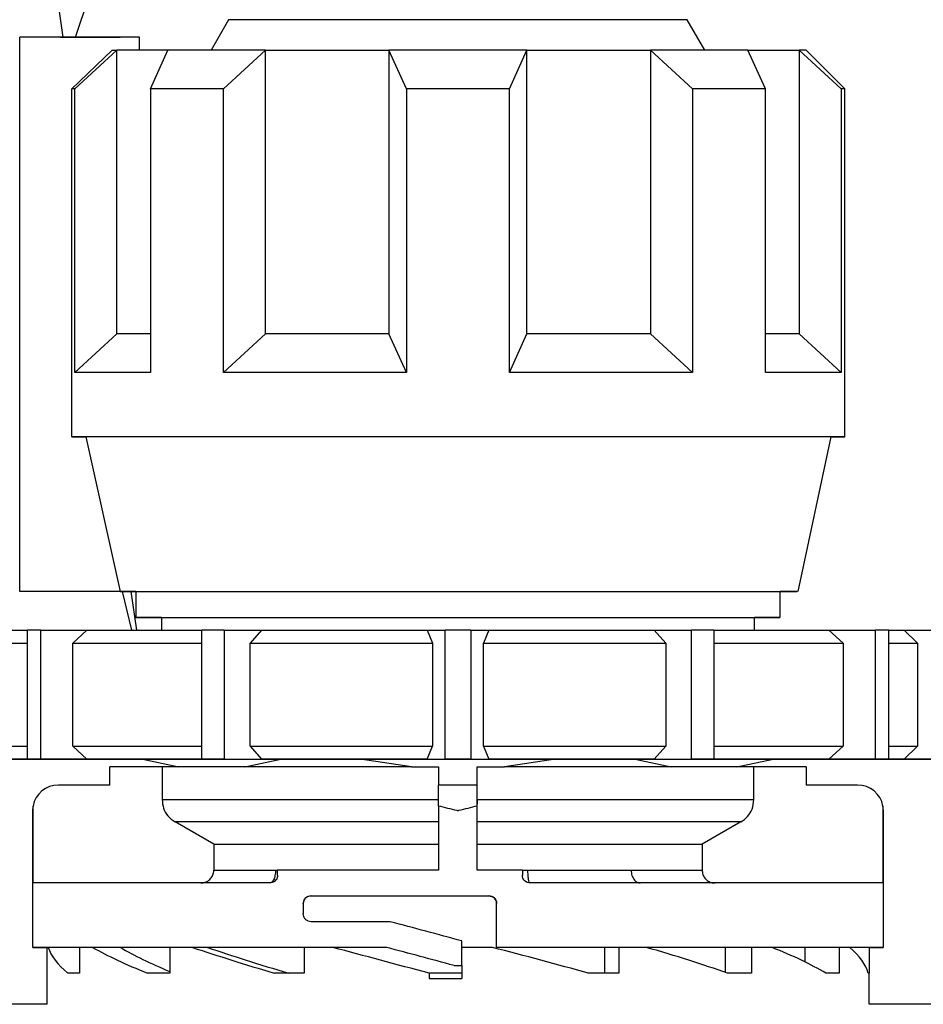
# Model space of a CAD drawing. Units: millimetres. Extents: x 10 to 416, y 10 to 287.
# Drawn here: x 226 to 244, y 112 to 131 of the extents above; entities that cross this region are included whole.
import ezdxf

# ---------------------------------------------------------------- set-up
doc = ezdxf.new("R2010")
doc.units = ezdxf.units.MM
doc.styles.add('SLDTEXTSTYLE0', font='TXT', dxfattribs={"width": 0.75})
doc.dimstyles.new('SLDDIMSTYLE1', dxfattribs={"dimtxt": 3.5, "dimasz": 3.302, "dimexe": 0, "dimexo": 0.0625, "dimgap": 0.875, "dimtad": 1, "dimlfac": 2, "dimrnd": 1e-09, "dimzin": 12, "dimdsep": 46, "dimtxsty": 'SLDTEXTSTYLE0', "dimsah": 1, "dimcen": 0.09, "dimadec": 0, "dimazin": 3, "dimtfac": 1, "dimtofl": 0, "dimtmove": 0, "dimatfit": 3, "dimfxl": 1, "dimfrac": 2, "dimtolj": 1, "dimtzin": 12, "dimarcsym": 0})

# ---------------------------------------------------------------- blocks, each defined once
blk = doc.blocks.new('_D_1')
at = {"color": 150, "linetype": 'Continuous', "lineweight": 0}
for p, q in [((239.158, 148.405), (301.946, 148.405)), ((300.946, 148.405), (300.946, 74.653)), ((241.528, 74.653), (301.946, 74.653))]:
    blk.add_line(p, q, dxfattribs=at)
at = {"color": 150, "linetype": 'Continuous', "lineweight": 18}
for points in [[(300.946, 148.405), (300.438, 145.103), (301.454, 145.103)], [(300.946, 74.653), (301.454, 77.955), (300.438, 77.955)]]:
    blk.add_solid(points, dxfattribs=at)
at = {"color": 150, "linetype": 'Continuous', "lineweight": 18, "insert": (296.434, 107.65), "char_height": 3.5, "attachment_point": 1, "rotation": 90, "style": 'SLDTEXTSTYLE0'}
blk.add_mtext('147', dxfattribs=at)
blk = doc.blocks.new('_D_2')
at = {"color": 150, "linetype": 'Continuous', "lineweight": 0}
for p, q in [((239.158, 148.405), (293.645, 148.405)), ((292.645, 148.405), (292.645, 103.553)), ((281.578, 103.553), (293.645, 103.553))]:
    blk.add_line(p, q, dxfattribs=at)
at = {"color": 150, "linetype": 'Continuous', "lineweight": 18}
for points in [[(292.645, 148.405), (292.137, 145.103), (293.153, 145.103)], [(292.645, 103.553), (293.153, 106.855), (292.137, 106.855)]]:
    blk.add_solid(points, dxfattribs=at)
at = {"color": 150, "linetype": 'Continuous', "lineweight": 18, "insert": (288.133, 123.393), "char_height": 3.5, "attachment_point": 1, "rotation": 90, "style": 'SLDTEXTSTYLE0'}
blk.add_mtext('89', dxfattribs=at)

msp = doc.modelspace()

# ---------------------------------------------------------------- linework, layer by layer
at = {"color": 7, "linetype": 'Continuous', "lineweight": 25}
for p, q in [((227.0021, 130.3053), (225.2908, 142.482)), ((227.2401, 130.3053), (227.9158, 132.3249)), ((230.2093, 130.6399), (229.8718, 130.0553)), ((239.4437, 130.0553), (239.1062, 130.6399)), ((226.1578, 119.5553), (226.1578, 130.3053)), ((228.4824, 130.3053), (226.1578, 130.3053)), ((226.9417, 130.3053), (228.1078, 130.3053)), ((228.4824, 130.0553), (228.4824, 130.3053)), ((227.1695, 129.3053), (227.9487, 130.0553)), ((227.2247, 129.3053), (228.0418, 130.0553)), ((228.0418, 124.5553), (228.0418, 130.0553)), ((228.6947, 129.3053), (229.0332, 130.0553)), ((230.1089, 129.3053), (230.926, 130.0553)), ((230.926, 124.5553), (230.926, 130.0553)), ((233.6578, 129.3053), (233.3193, 130.0553)), ((233.3193, 130.0553), (233.3193, 124.5553)), ((235.6578, 129.3053), (235.9962, 130.0553)), ((235.9962, 124.5553), (235.9962, 130.0553)), ((238.3896, 130.0553), (238.3896, 124.5553)), ((239.2066, 129.3053), (238.3896, 130.0553)), ((240.6208, 129.3053), (240.2824, 130.0553)), ((241.2738, 130.0553), (241.2738, 124.5553)), ((242.0908, 129.3053), (241.2738, 130.0553)), ((242.1578, 129.3053), (241.4078, 130.0553)), ((227.1695, 122.5553), (227.1695, 129.3053)), ((227.2247, 123.8053), (227.2247, 129.3053)), ((228.6947, 129.3053), (228.6947, 123.8053)), ((230.1089, 123.8053), (230.1089, 129.3053)), ((233.6578, 129.3053), (233.6578, 123.8053)), ((235.6578, 123.8053), (235.6578, 129.3053)), ((239.2066, 129.3053), (239.2066, 123.8053)), ((240.6208, 123.8053), (240.6208, 129.3053)), ((242.0908, 129.3053), (242.0908, 123.8053)), ((242.1578, 122.5553), (242.1578, 129.3053)), ((227.2247, 123.8053), (228.0418, 124.5553)), ((230.1089, 123.8053), (230.926, 124.5553)), ((233.6578, 123.8053), (233.3193, 124.5553)), ((235.6578, 123.8053), (235.9962, 124.5553)), ((239.2066, 123.8053), (238.3896, 124.5553)), ((242.0908, 123.8053), (241.2738, 124.5553)), ((227.1695, 122.5553), (227.4396, 122.5553)), ((227.4396, 122.5553), (228.1074, 119.5553)), ((241.2578, 119.5553), (241.8955, 122.5553)), ((228.1074, 119.5553), (226.1578, 119.5553)), ((228.1074, 119.5553), (226.1578, 119.5553)), ((228.3299, 118.8053), (228.1508, 119.5553)), ((228.313, 119.5553), (228.4229, 118.8053)), ((228.4078, 119.5553), (228.4078, 119.0553)), ((240.9078, 119.0553), (240.9078, 119.5553)), ((228.9078, 119.0553), (228.9078, 118.8053)), ((240.4078, 118.8053), (240.4078, 119.0553)), ((226.3084, 116.3053), (226.3084, 118.8053)), ((226.5584, 118.8053), (226.5584, 116.3053)), ((226.5584, 118.8053), (227.4624, 118.8053)), ((227.4624, 118.8053), (227.1865, 118.5553)), ((229.6929, 116.3053), (229.6929, 118.8053)), ((230.1259, 118.8053), (230.1259, 116.3053)), ((230.1259, 118.8053), (230.8493, 118.8053)), ((230.8493, 118.8053), (230.6285, 118.5553)), ((234.0588, 118.8053), (234.1653, 118.5553)), ((234.0588, 118.8053), (234.4078, 118.8053)), ((234.4078, 116.3053), (234.4078, 118.8053)), ((234.9078, 118.8053), (234.9078, 116.3053)), ((234.9078, 118.8053), (235.2567, 118.8053)), ((235.2567, 118.8053), (235.1502, 118.5553)), ((238.4662, 118.8053), (238.687, 118.5553)), ((238.4662, 118.8053), (239.1896, 118.8053)), ((239.1896, 116.3053), (239.1896, 118.8053)), ((239.6226, 118.8053), (239.6226, 116.3053)), ((241.8532, 118.8053), (242.1291, 118.5553)), ((241.8532, 118.8053), (242.7572, 118.8053)), ((242.7572, 116.3053), (242.7572, 118.8053)), ((243.0072, 118.8053), (243.0072, 116.3053)), ((243.3121, 118.8053), (243.5692, 118.5553)), ((243.3121, 118.8053), (244.1545, 118.8053)), ((227.1865, 116.5553), (227.1865, 118.5553)), ((230.6285, 116.5553), (230.6285, 118.5553)), ((234.1653, 118.5553), (234.1653, 116.5553)), ((235.1502, 116.5553), (235.1502, 118.5553)), ((238.687, 118.5553), (238.687, 116.5553)), ((242.1291, 118.5553), (242.1291, 116.5553)), ((243.5692, 118.5553), (243.5692, 116.5553)), ((227.1865, 116.5553), (227.4624, 116.3053)), ((230.6285, 116.5553), (230.8493, 116.3053)), ((234.0588, 116.3053), (234.1653, 116.5553)), ((235.1502, 116.5553), (235.2567, 116.3053)), ((238.4662, 116.3053), (238.687, 116.5553)), ((241.8532, 116.3053), (242.1291, 116.5553)), ((243.3121, 116.3053), (243.5692, 116.5553)), ((226.8635, 116.3053), (226.3084, 116.3053)), ((226.8635, 116.3053), (226.3084, 116.3053)), ((226.3084, 116.3053), (226.3084, 116.3053)), ((226.5584, 116.3053), (227.4624, 116.3053)), ((227.4624, 116.3053), (226.5584, 116.3053)), ((228.5457, 116.3053), (229.247, 116.1553)), ((229.8119, 116.3053), (229.6929, 116.3053)), ((230.1259, 116.3053), (230.8493, 116.3053)), ((230.5226, 116.1553), (231.2239, 116.3053)), ((233.7558, 116.1553), (232.764, 116.3053)), ((234.0588, 116.3053), (234.4078, 116.3053)), ((234.9078, 116.3053), (235.2567, 116.3053)), ((236.5516, 116.3053), (235.5598, 116.1553)), ((238.0917, 116.3053), (238.7929, 116.1553)), ((238.4662, 116.3053), (239.1896, 116.3053)), ((239.6226, 116.3053), (239.5036, 116.3053)), ((240.0686, 116.1553), (240.7699, 116.3053)), ((241.8532, 116.3053), (242.7572, 116.3053)), ((242.7572, 116.3053), (241.8532, 116.3053)), ((243.0072, 116.3053), (242.4521, 116.3053)), ((242.4521, 116.3053), (243.0072, 116.3053)), ((243.0072, 116.3053), (243.0072, 116.3053)), ((243.3121, 116.3053), (244.1545, 116.3053)), ((244.1545, 116.3053), (243.3121, 116.3053)), ((228.92, 116.1553), (227.9078, 116.1553)), ((227.9078, 115.8052), (227.9078, 116.1553)), ((228.92, 116.1553), (228.92, 115.5212)), ((230.5226, 116.1553), (229.247, 116.1553)), ((233.7558, 116.1553), (234.2828, 116.1553)), ((234.2828, 116.1553), (234.2828, 115.8052)), ((234.2828, 116.1553), (234.2828, 116.1553)), ((235.0328, 116.1553), (235.5598, 116.1553)), ((235.0328, 115.8052), (235.0328, 116.1553)), ((235.0328, 116.1553), (235.0328, 116.1553)), ((240.0686, 116.1553), (238.7929, 116.1553)), ((241.4078, 116.1553), (240.3955, 116.1553)), ((240.3955, 115.5212), (240.3955, 116.1553)), ((241.4078, 116.1553), (241.4078, 115.8052)), ((227.9078, 115.8052), (226.9078, 115.8052)), ((234.2828, 115.3971), (234.2828, 115.8052)), ((235.0328, 115.8052), (234.2828, 115.8052)), ((235.0328, 115.3971), (235.0328, 115.8052)), ((242.4078, 115.8052), (241.4078, 115.8052)), ((235.0328, 115.5212), (235.0328, 115.4317)), ((226.4163, 113.9052), (226.4163, 115.3971)), ((234.2828, 115.3971), (234.2828, 114.1552)), ((235.0328, 114.1552), (235.0328, 115.3971)), ((242.8993, 115.3971), (242.8993, 113.9052)), ((226.4078, 115.3051), (226.4078, 112.6551)), ((242.9078, 112.6551), (242.9078, 115.3051)), ((229.9226, 114.6552), (229.1706, 115.0882)), ((240.145, 115.0882), (239.393, 114.6552)), ((229.9226, 114.6552), (229.9226, 114.1552)), ((239.393, 114.6552), (239.393, 114.1552)), ((231.1578, 114.0552), (231.1578, 114.1552)), ((235.9078, 114.1552), (235.9078, 114.0552)), ((231.8078, 113.6552), (235.2578, 113.6552)), ((231.8078, 113.6552), (231.8078, 113.6552)), ((235.2578, 113.6552), (235.2578, 113.6552)), ((231.6578, 113.5052), (231.6578, 113.3052)), ((235.4078, 112.6552), (235.4078, 113.5052)), ((226.6831, 112.6551), (226.6831, 112.1551)), ((227.3189, 112.6551), (226.7107, 112.6551)), ((227.3189, 112.6552), (227.3189, 112.1552)), ((229.0719, 112.6552), (229.0719, 112.1552)), ((231.6753, 112.6552), (231.6753, 112.1552)), ((233.2766, 112.6552), (232.2025, 112.6552)), ((233.2766, 112.6552), (233.2766, 112.6552)), ((234.7328, 112.3052), (234.7328, 112.7826)), ((235.4078, 112.6552), (235.4078, 112.6552)), ((237.5014, 112.6552), (237.5014, 112.1552)), ((237.7788, 112.6552), (237.7788, 112.1552)), ((239.8371, 112.6552), (239.8371, 112.1731)), ((240.3497, 112.6552), (240.3497, 112.1552)), ((241.3842, 112.6552), (241.3842, 112.3762)), ((242.0541, 112.6552), (242.0541, 112.1552)), ((242.6324, 112.6551), (242.2552, 112.6551)), ((242.6324, 112.6551), (242.6324, 112.1551)), ((234.5828, 112.3052), (234.7328, 112.3052)), ((234.5828, 112.3052), (234.7328, 112.3052)), ((234.5828, 112.3052), (234.5828, 112.3052)), ((234.7328, 112.3052), (234.7328, 112.3052)), ((234.7328, 112.3052), (234.7328, 112.0552)), ((226.6828, 112.1551), (226.6828, 111.553)), ((234.7328, 112.1552), (234.0988, 112.1552)), ((234.0988, 112.1552), (234.0988, 112.0552)), ((242.6328, 111.553), (242.6328, 112.1551)), ((234.0988, 112.0552), (234.6578, 112.0552)), ((234.6578, 112.0552), (234.7328, 112.0552)), ((226.6828, 111.553), (225.9226, 111.553)), ((226.6869, 111.5497), (226.6828, 111.553)), ((242.6677, 111.553), (242.6328, 111.553)), ((254.746, 111.553), (242.6715, 111.553))]:
    msp.add_line(p, q, dxfattribs=at)
at = {"color": 8, "linetype": 'Continuous', "lineweight": 25, "flags": 128}
msp.add_lwpolyline([(239.1062, 130.6399), (239.1005, 130.6399), (238.9642, 130.6399), (238.6516, 130.6399), (238.1755, 130.6399), (237.5554, 130.6399), (236.8166, 130.6399), (235.9895, 130.6399), (235.1078, 130.6399), (234.2077, 130.6399), (233.3261, 130.6399), (232.4989, 130.6399), (231.7602, 130.6399), (231.1401, 130.6399), (230.6639, 130.6399), (230.3513, 130.6399), (230.215, 130.6399), (230.2093, 130.6399)], dxfattribs=at)
at = {"color": 7, "linetype": 'Continuous', "lineweight": 25, "flags": 128}
for points in [[(227.9487, 130.0553), (227.9574, 130.0553), (227.9669, 130.0553), (227.9773, 130.0553), (227.9886, 130.0553), (228.0006, 130.0553), (228.0135, 130.0553), (228.0273, 130.0553), (228.0418, 130.0553)], [(229.0332, 130.0553), (228.8596, 130.0553), (228.6996, 130.0553), (228.5535, 130.0553), (228.4216, 130.0553), (228.3042, 130.0553), (228.2016, 130.0553), (228.1141, 130.0553), (228.0418, 130.0553)], [(230.926, 130.0553), (230.6501, 130.0553), (230.3841, 130.0553), (230.1288, 130.0553), (229.8848, 130.0553), (229.6527, 130.0553), (229.433, 130.0553), (229.2263, 130.0553), (229.0332, 130.0553)], [(230.926, 130.0553), (231.2018, 130.0553), (231.4856, 130.0553), (231.7768, 130.0553), (232.0747, 130.0553), (232.3786, 130.0553), (232.6878, 130.0553), (233.0017, 130.0553), (233.3193, 130.0553)], [(235.9962, 130.0553), (235.6645, 130.0553), (235.3303, 130.0553), (234.9945, 130.0553), (234.6578, 130.0553), (234.3211, 130.0553), (233.9852, 130.0553), (233.651, 130.0553), (233.3193, 130.0553)], [(235.9962, 130.0553), (236.3139, 130.0553), (236.6277, 130.0553), (236.937, 130.0553), (237.2409, 130.0553), (237.5388, 130.0553), (237.83, 130.0553), (238.1138, 130.0553), (238.3896, 130.0553)], [(240.2824, 130.0553), (240.0892, 130.0553), (239.8826, 130.0553), (239.6629, 130.0553), (239.4308, 130.0553), (239.1867, 130.0553), (238.9314, 130.0553), (238.6655, 130.0553), (238.3896, 130.0553)], [(240.2824, 130.0553), (240.4559, 130.0553), (240.6159, 130.0553), (240.7621, 130.0553), (240.894, 130.0553), (241.0113, 130.0553), (241.1139, 130.0553), (241.2015, 130.0553), (241.2738, 130.0553)], [(241.4078, 130.0553), (241.3994, 130.0553), (241.3742, 130.0553), (241.3323, 130.0553), (241.2738, 130.0553)], [(227.2247, 129.3053), (227.2154, 129.3053), (227.2067, 129.3053), (227.1987, 129.3053), (227.1915, 129.3053), (227.1849, 129.3053), (227.1791, 129.3053), (227.1739, 129.3053), (227.1695, 129.3053)], [(230.1089, 129.3053), (229.9122, 129.3053), (229.7207, 129.3053), (229.5347, 129.3053), (229.3545, 129.3053), (229.1802, 129.3053), (229.012, 129.3053), (228.8501, 129.3053), (228.6947, 129.3053)], [(235.6578, 129.3053), (235.4088, 129.3053), (235.1589, 129.3053), (234.9085, 129.3053), (234.6578, 129.3053), (234.4071, 129.3053), (234.1567, 129.3053), (233.9068, 129.3053), (233.6578, 129.3053)], [(240.6208, 129.3053), (240.4655, 129.3053), (240.3036, 129.3053), (240.1354, 129.3053), (239.9611, 129.3053), (239.7808, 129.3053), (239.5949, 129.3053), (239.4034, 129.3053), (239.2066, 129.3053)], [(242.1578, 129.3053), (242.1536, 129.3053), (242.141, 129.3053), (242.1201, 129.3053), (242.0908, 129.3053)], [(228.6947, 124.5553), (228.5535, 124.5553), (228.4216, 124.5553), (228.3042, 124.5553), (228.2016, 124.5553), (228.1141, 124.5553), (228.0418, 124.5553)], [(233.3193, 124.5553), (233.0017, 124.5553), (232.6878, 124.5553), (232.3786, 124.5553), (232.0747, 124.5553), (231.7768, 124.5553), (231.4856, 124.5553), (231.2018, 124.5553), (230.926, 124.5553)], [(238.3896, 124.5553), (238.1138, 124.5553), (237.83, 124.5553), (237.5388, 124.5553), (237.2409, 124.5553), (236.937, 124.5553), (236.6277, 124.5553), (236.3139, 124.5553), (235.9962, 124.5553)], [(241.2738, 124.5553), (241.2015, 124.5553), (241.1139, 124.5553), (241.0113, 124.5553), (240.894, 124.5553), (240.7621, 124.5553), (240.6208, 124.5553)], [(228.6947, 123.8053), (228.4129, 123.8053), (228.1573, 123.8053), (227.9289, 123.8053), (227.7287, 123.8053), (227.5575, 123.8053), (227.4161, 123.8053), (227.305, 123.8053), (227.2247, 123.8053)], [(233.6578, 123.8053), (233.179, 123.8053), (232.7064, 123.8053), (232.242, 123.8053), (231.7877, 123.8053), (231.3454, 123.8053), (230.917, 123.8053), (230.5043, 123.8053), (230.1089, 123.8053)], [(239.2066, 123.8053), (238.8113, 123.8053), (238.3986, 123.8053), (237.9702, 123.8053), (237.5279, 123.8053), (237.0736, 123.8053), (236.6092, 123.8053), (236.1366, 123.8053), (235.6578, 123.8053)], [(242.0908, 123.8053), (242.0105, 123.8053), (241.8995, 123.8053), (241.758, 123.8053), (241.5869, 123.8053), (241.3867, 123.8053), (241.1583, 123.8053), (240.9026, 123.8053), (240.6208, 123.8053)], [(241.8954, 122.5553), (242.0687, 122.5553), (242.1578, 122.5553), (242.0687, 122.5553), (241.8035, 122.5553), (241.3686, 122.5553), (240.7743, 122.5553), (240.0347, 122.5553), (239.1673, 122.5553), (238.1928, 122.5553), (237.1343, 122.5553), (236.017, 122.5553), (234.8674, 122.5553), (233.7128, 122.5553), (232.5807, 122.5553), (231.4979, 122.5553), (230.4902, 122.5553), (229.5814, 122.5553), (228.7933, 122.5553), (228.1445, 122.5553), (227.6504, 122.5553), (227.3228, 122.5553), (227.1695, 122.5553), (227.1695, 122.5553)], [(241.8955, 122.5553), (241.8731, 122.5553), (241.6948, 122.5553), (241.3427, 122.5553), (240.8254, 122.5553), (240.1558, 122.5553), (239.3503, 122.5553), (238.4289, 122.5553), (237.4144, 122.5553), (236.3317, 122.5553), (235.2077, 122.5553), (234.0701, 122.5553), (232.947, 122.5553), (231.8661, 122.5553), (230.8543, 122.5553), (229.9364, 122.5553), (229.1352, 122.5553), (228.4703, 122.5553), (227.9584, 122.5553), (227.612, 122.5553), (227.4396, 122.5553)], [(228.1074, 119.5553), (228.3256, 119.5553), (228.7121, 119.5553), (229.2565, 119.5553), (229.9445, 119.5553), (230.7577, 119.5553), (231.6745, 119.5553), (232.6706, 119.5553), (233.7195, 119.5553), (234.7933, 119.5553), (235.8635, 119.5553), (236.9017, 119.5553), (237.8803, 119.5553), (238.7732, 119.5553), (239.5568, 119.5553), (240.2102, 119.5553), (240.7161, 119.5553), (241.061, 119.5553), (241.2358, 119.5553), (241.2358, 119.5553), (241.061, 119.5553), (240.9078, 119.5553)], [(228.4078, 119.5553), (228.3256, 119.5553), (228.1074, 119.5553)], [(228.6578, 119.5553), (228.7489, 119.5553), (229.0196, 119.5553), (229.4616, 119.5553), (230.0615, 119.5553), (230.8011, 119.5553), (231.6578, 119.5553), (232.6057, 119.5553), (233.6159, 119.5553), (234.6578, 119.5553), (235.6997, 119.5553), (236.7099, 119.5553), (237.6578, 119.5553), (238.5145, 119.5553), (239.254, 119.5553), (239.8539, 119.5553), (240.2959, 119.5553), (240.5666, 119.5553), (240.6578, 119.5553)], [(228.9078, 119.0553), (228.8585, 119.0553), (228.5481, 119.0553), (228.4134, 119.0553), (228.4584, 119.0553), (228.6817, 119.0553), (229.077, 119.0553), (229.6328, 119.0553), (230.3332, 119.0553), (231.1579, 119.0553), (232.0834, 119.0553), (233.0829, 119.0553), (234.1277, 119.0553), (235.1878, 119.0553), (236.2326, 119.0553), (237.2322, 119.0553), (238.1576, 119.0553), (238.9824, 119.0553), (239.6828, 119.0553), (240.2386, 119.0553), (240.6338, 119.0553), (240.8572, 119.0553), (240.9021, 119.0553), (240.7675, 119.0553), (240.4571, 119.0553), (240.4078, 119.0553)], [(228.9078, 119.0553), (228.9136, 119.0553), (229.0519, 119.0553), (229.3705, 119.0553), (229.859, 119.0553), (230.5017, 119.0553), (231.278, 119.0553), (232.1629, 119.0553), (233.1281, 119.0553), (234.1424, 119.0553), (235.1732, 119.0553), (236.1875, 119.0553), (237.1526, 119.0553), (238.0375, 119.0553), (238.8139, 119.0553), (239.4566, 119.0553), (239.9451, 119.0553), (240.2636, 119.0553), (240.402, 119.0553), (240.4078, 119.0553)], [(226.0035, 118.8053), (226.0424, 118.8053), (226.1012, 118.8053), (226.18, 118.8053), (226.2784, 118.8053), (226.3084, 118.8053)], [(226.5584, 118.8053), (226.5259, 118.8053), (226.4938, 118.8053), (226.462, 118.8053), (226.4305, 118.8053), (226.3995, 118.8053), (226.3687, 118.8053), (226.3384, 118.8053), (226.3084, 118.8053)], [(227.4624, 118.8053), (227.7041, 118.8053), (227.962, 118.8053), (228.2353, 118.8053), (228.5236, 118.8053), (228.8261, 118.8053), (229.1422, 118.8053), (229.4711, 118.8053), (229.6929, 118.8053)], [(230.1259, 118.8053), (230.0711, 118.8053), (230.0165, 118.8053), (229.962, 118.8053), (229.9078, 118.8053), (229.8538, 118.8053), (229.7999, 118.8053), (229.7463, 118.8053), (229.6929, 118.8053)], [(230.8493, 118.8053), (231.2291, 118.8053), (231.6168, 118.8053), (232.0116, 118.8053), (232.4125, 118.8053), (232.8187, 118.8053), (233.2291, 118.8053), (233.6428, 118.8053), (234.0588, 118.8053)], [(234.9078, 118.8053), (234.8453, 118.8053), (234.7828, 118.8053), (234.7203, 118.8053), (234.6578, 118.8053), (234.5953, 118.8053), (234.5328, 118.8053), (234.4703, 118.8053), (234.4078, 118.8053)], [(235.2567, 118.8053), (235.6728, 118.8053), (236.0865, 118.8053), (236.4969, 118.8053), (236.903, 118.8053), (237.304, 118.8053), (237.6987, 118.8053), (238.0865, 118.8053), (238.4662, 118.8053)], [(239.6226, 118.8053), (239.5692, 118.8053), (239.5156, 118.8053), (239.4618, 118.8053), (239.4078, 118.8053), (239.3535, 118.8053), (239.2991, 118.8053), (239.2445, 118.8053), (239.1896, 118.8053)], [(239.6226, 118.8053), (239.8445, 118.8053), (240.1734, 118.8053), (240.4894, 118.8053), (240.7919, 118.8053), (241.0802, 118.8053), (241.3536, 118.8053), (241.6114, 118.8053), (241.8532, 118.8053)], [(243.0072, 118.8053), (242.9772, 118.8053), (242.9468, 118.8053), (242.9161, 118.8053), (242.885, 118.8053), (242.8536, 118.8053), (242.8218, 118.8053), (242.7897, 118.8053), (242.7572, 118.8053)], [(243.0072, 118.8053), (243.0372, 118.8053), (243.1356, 118.8053), (243.2143, 118.8053), (243.2732, 118.8053), (243.3121, 118.8053)], [(225.7464, 118.5553), (225.7837, 118.5553), (225.8447, 118.5553), (225.9291, 118.5553), (226.0369, 118.5553), (226.1676, 118.5553), (226.3084, 118.5553)], [(227.1865, 118.5553), (227.4485, 118.5553), (227.7297, 118.5553), (228.0295, 118.5553), (228.3469, 118.5553), (228.6811, 118.5553), (229.0312, 118.5553), (229.3964, 118.5553), (229.6929, 118.5553)], [(230.6285, 118.5553), (231.0451, 118.5553), (231.4712, 118.5553), (231.9058, 118.5553), (232.3478, 118.5553), (232.796, 118.5553), (233.2491, 118.5553), (233.7059, 118.5553), (234.1653, 118.5553)], [(235.1502, 118.5553), (235.6096, 118.5553), (236.0665, 118.5553), (236.5196, 118.5553), (236.9677, 118.5553), (237.4097, 118.5553), (237.8444, 118.5553), (238.2705, 118.5553), (238.687, 118.5553)], [(239.6226, 118.5553), (239.9192, 118.5553), (240.2843, 118.5553), (240.6345, 118.5553), (240.9687, 118.5553), (241.2861, 118.5553), (241.5858, 118.5553), (241.8671, 118.5553), (242.1291, 118.5553)], [(243.0072, 118.5553), (243.1479, 118.5553), (243.2787, 118.5553), (243.3864, 118.5553), (243.4709, 118.5553), (243.5319, 118.5553), (243.5692, 118.5553)], [(225.7464, 116.5553), (225.7837, 116.5553), (225.8447, 116.5553), (225.9291, 116.5553), (226.0369, 116.5553), (226.1676, 116.5553), (226.3084, 116.5553)], [(227.1865, 116.5553), (227.4485, 116.5553), (227.7297, 116.5553), (228.0295, 116.5553), (228.3469, 116.5553), (228.6811, 116.5553), (229.0312, 116.5553), (229.3964, 116.5553), (229.6929, 116.5553)], [(230.6285, 116.5553), (231.0451, 116.5553), (231.4712, 116.5553), (231.9058, 116.5553), (232.3478, 116.5553), (232.796, 116.5553), (233.2491, 116.5553), (233.7059, 116.5553), (234.1653, 116.5553)], [(235.1502, 116.5553), (235.6096, 116.5553), (236.0665, 116.5553), (236.5196, 116.5553), (236.9677, 116.5553), (237.4097, 116.5553), (237.8444, 116.5553), (238.2705, 116.5553), (238.687, 116.5553)], [(239.6226, 116.5553), (239.9192, 116.5553), (240.2843, 116.5553), (240.6345, 116.5553), (240.9687, 116.5553), (241.2861, 116.5553), (241.5858, 116.5553), (241.8671, 116.5553), (242.1291, 116.5553)], [(243.0072, 116.5553), (243.1479, 116.5553), (243.2787, 116.5553), (243.3864, 116.5553), (243.4709, 116.5553), (243.5319, 116.5553), (243.5692, 116.5553)], [(226.8635, 116.3053), (226.6891, 116.3053), (226.5332, 116.3053), (226.3962, 116.3053), (226.2784, 116.3053), (226.18, 116.3053), (226.1012, 116.3053), (226.0424, 116.3053), (226.0035, 116.3053)], [(226.0035, 116.3053), (226.0424, 116.3053), (226.1012, 116.3053), (226.18, 116.3053), (226.2784, 116.3053), (226.3962, 116.3053), (226.5332, 116.3053), (226.6891, 116.3053), (226.8635, 116.3053)], [(226.5584, 116.3053), (226.5259, 116.3053), (226.4938, 116.3053), (226.462, 116.3053), (226.4305, 116.3053), (226.3995, 116.3053), (226.3687, 116.3053), (226.3384, 116.3053), (226.3084, 116.3053)], [(226.5584, 116.3053), (226.5259, 116.3053), (226.4938, 116.3053), (226.462, 116.3053), (226.4305, 116.3053), (226.3995, 116.3053), (226.3687, 116.3053), (226.3384, 116.3053), (226.3084, 116.3053)], [(227.8667, 116.3053), (227.7015, 116.3053), (227.3551, 116.3053), (227.1798, 116.3053), (227.1798, 116.3053), (227.3551, 116.3053), (227.7015, 116.3053), (228.211, 116.3053), (228.8716, 116.3053), (229.6678, 116.3053), (230.581, 116.3053), (231.5898, 116.3053), (232.6704, 116.3053), (233.7977, 116.3053), (234.9451, 116.3053), (236.0857, 116.3053), (237.1929, 116.3053), (238.2407, 116.3053), (239.2045, 116.3053), (240.0617, 116.3053), (240.7923, 116.3053), (241.379, 116.3053), (241.8083, 116.3053), (242.0699, 116.3053), (242.1578, 116.3053), (242.1578, 116.3053)], [(229.8119, 116.3053), (229.4711, 116.3053), (229.1422, 116.3053), (228.8261, 116.3053), (228.5236, 116.3053), (228.2353, 116.3053), (227.962, 116.3053), (227.7041, 116.3053), (227.4624, 116.3053)], [(227.4624, 116.3053), (227.7041, 116.3053), (227.8556, 116.3053)], [(230.1259, 116.3053), (230.0711, 116.3053), (230.0165, 116.3053), (229.962, 116.3053), (229.9078, 116.3053), (229.8538, 116.3053), (229.7999, 116.3053), (229.7463, 116.3053), (229.6929, 116.3053)], [(234.0588, 116.3053), (233.6428, 116.3053), (233.2291, 116.3053), (232.8187, 116.3053), (232.4125, 116.3053), (232.0116, 116.3053), (231.6168, 116.3053), (231.2291, 116.3053), (230.8493, 116.3053)], [(234.9078, 116.3053), (234.8453, 116.3053), (234.7828, 116.3053), (234.7203, 116.3053), (234.6578, 116.3053), (234.5953, 116.3053), (234.5328, 116.3053), (234.4703, 116.3053), (234.4078, 116.3053)], [(238.4662, 116.3053), (238.0865, 116.3053), (237.6987, 116.3053), (237.304, 116.3053), (236.903, 116.3053), (236.4969, 116.3053), (236.0865, 116.3053), (235.6728, 116.3053), (235.2567, 116.3053)], [(239.6226, 116.3053), (239.5692, 116.3053), (239.5156, 116.3053), (239.4618, 116.3053), (239.4078, 116.3053), (239.3535, 116.3053), (239.2991, 116.3053), (239.2445, 116.3053), (239.1896, 116.3053)], [(241.8532, 116.3053), (241.6114, 116.3053), (241.3536, 116.3053), (241.0802, 116.3053), (240.7919, 116.3053), (240.4894, 116.3053), (240.1734, 116.3053), (239.8445, 116.3053), (239.5036, 116.3053)], [(241.4123, 116.3053), (241.6114, 116.3053), (241.8532, 116.3053)], [(242.1578, 116.3053), (242.0699, 116.3053), (241.8083, 116.3053), (241.4833, 116.3053)], [(243.3121, 116.3053), (243.2732, 116.3053), (243.2143, 116.3053), (243.1356, 116.3053), (243.0372, 116.3053), (242.9193, 116.3053), (242.7823, 116.3053), (242.6265, 116.3053), (242.4521, 116.3053)], [(242.4521, 116.3053), (242.6265, 116.3053), (242.7823, 116.3053), (242.9193, 116.3053), (243.0372, 116.3053), (243.1356, 116.3053), (243.2143, 116.3053), (243.2732, 116.3053), (243.3121, 116.3053)], [(243.0072, 116.3053), (242.9772, 116.3053), (242.9468, 116.3053), (242.9161, 116.3053), (242.885, 116.3053), (242.8536, 116.3053), (242.8218, 116.3053), (242.7897, 116.3053), (242.7572, 116.3053)], [(242.7572, 116.3053), (242.7897, 116.3053), (242.8218, 116.3053), (242.8536, 116.3053), (242.885, 116.3053), (242.9161, 116.3053), (242.9468, 116.3053), (242.9772, 116.3053), (243.0072, 116.3053)], [(229.247, 116.1553), (228.99, 116.1553), (228.7568, 116.1553), (228.5486, 116.1553), (228.3662, 116.1553), (228.2103, 116.1553), (228.0815, 116.1553), (227.9806, 116.1553), (227.9078, 116.1553)], [(233.7558, 116.1553), (233.3195, 116.1553), (232.8888, 116.1553), (232.4656, 116.1553), (232.0517, 116.1553), (231.6488, 116.1553), (231.2585, 116.1553), (230.8826, 116.1553), (230.5226, 116.1553)], [(238.7929, 116.1553), (238.433, 116.1553), (238.0571, 116.1553), (237.6668, 116.1553), (237.2639, 116.1553), (236.8499, 116.1553), (236.4267, 116.1553), (235.9961, 116.1553), (235.5598, 116.1553)], [(241.4078, 116.1553), (241.335, 116.1553), (241.234, 116.1553), (241.1053, 116.1553), (240.9494, 116.1553), (240.7669, 116.1553), (240.5587, 116.1553), (240.3256, 116.1553), (240.0686, 116.1553)], [(228.92, 115.5212), (229.0799, 115.5212), (229.4201, 115.5212), (229.9296, 115.5212), (230.5919, 115.5212), (231.3857, 115.5212), (232.2852, 115.5212), (233.2614, 115.5212), (234.2828, 115.5212)], [(235.0328, 115.5212), (236.0541, 115.5212), (237.0304, 115.5212), (237.9299, 115.5212), (238.7236, 115.5212), (239.386, 115.5212), (239.8955, 115.5212), (240.2357, 115.5212), (240.3955, 115.5212)], [(234.2828, 115.0882), (233.3102, 115.0882), (232.3809, 115.0882), (231.5246, 115.0882), (230.7687, 115.0882), (230.1375, 115.0882), (229.6512, 115.0882), (229.3254, 115.0882), (229.1706, 115.0882)], [(240.145, 115.0882), (239.9901, 115.0882), (239.6644, 115.0882), (239.1781, 115.0882), (238.5469, 115.0882), (237.791, 115.0882), (236.9346, 115.0882), (236.0053, 115.0882), (235.0328, 115.0882)], [(229.9226, 114.6552), (230.0621, 114.6552), (230.3446, 114.6552), (230.7612, 114.6552), (231.299, 114.6552), (231.9413, 114.6552), (232.6681, 114.6552), (233.4568, 114.6552), (234.2828, 114.6552)], [(235.0328, 114.6552), (235.8588, 114.6552), (236.6475, 114.6552), (237.3743, 114.6552), (238.0165, 114.6552), (238.5544, 114.6552), (238.971, 114.6552), (239.2534, 114.6552), (239.393, 114.6552)], [(229.9226, 114.1552), (229.9688, 114.1552), (230.0461, 114.1552), (230.1539, 114.1552), (230.2915, 114.1552), (230.4581, 114.1552), (230.6525, 114.1552), (230.8735, 114.1552), (231.1195, 114.1552)], [(234.2828, 114.1552), (233.8789, 114.1552), (233.4769, 114.1552), (233.0777, 114.1552), (232.6823, 114.1552), (232.2917, 114.1552), (231.9068, 114.1552), (231.5285, 114.1552), (231.1578, 114.1552)], [(235.9078, 114.1552), (235.799, 114.1552), (235.69, 114.1552), (235.5808, 114.1552), (235.4714, 114.1552), (235.3619, 114.1552), (235.2523, 114.1552), (235.1426, 114.1552), (235.0328, 114.1552)], [(236.0149, 114.1552), (236.2942, 114.1552), (236.5671, 114.1552), (236.8328, 114.1552), (237.09, 114.1552), (237.338, 114.1552), (237.5757, 114.1552), (237.8021, 114.1552), (238.0165, 114.1552)], [(238.0165, 114.1552), (238.2996, 114.1552), (238.5544, 114.1552), (238.7787, 114.1552), (238.971, 114.1552), (239.1296, 114.1552), (239.2534, 114.1552), (239.3414, 114.1552), (239.393, 114.1552)], [(231.0078, 113.9052), (230.0563, 113.9052), (229.1866, 113.9052), (228.414, 113.9052), (227.7524, 113.9052), (227.2134, 113.9052), (226.8067, 113.9052), (226.5394, 113.9052), (226.4163, 113.9052)], [(242.8993, 113.9052), (242.7498, 113.9052), (242.4174, 113.9052), (241.9094, 113.9052), (241.2374, 113.9052), (240.4166, 113.9052), (239.4656, 113.9052), (238.4058, 113.9052), (237.2612, 113.9052), (236.0578, 113.9052)], [(231.8078, 113.6552), (232.2234, 113.6552), (232.6459, 113.6552), (233.0741, 113.6552), (233.5068, 113.6552), (233.9428, 113.6552), (234.3807, 113.6552), (234.8195, 113.6552), (235.2578, 113.6552)], [(233.3424, 113.1552), (233.1467, 113.1552), (232.9519, 113.1552), (232.7581, 113.1552), (232.5654, 113.1552), (232.3739, 113.1552), (232.1837, 113.1552), (231.995, 113.1552), (231.8078, 113.1552)], [(233.2766, 112.6552), (232.0633, 112.6552), (230.9096, 112.6552), (229.842, 112.6552), (228.885, 112.6552), (228.0606, 112.6552), (227.3878, 112.6552), (226.8819, 112.6552), (226.5546, 112.6552), (226.4135, 112.6551), (226.4617, 112.6551), (226.6831, 112.6551)], [(231.6753, 112.6552), (231.1834, 112.6552), (230.2537, 112.6552), (229.7661, 112.6552)], [(235.3248, 112.6552), (235.2509, 112.6552), (235.177, 112.6552), (235.103, 112.6552), (235.029, 112.6552), (234.955, 112.6552), (234.8809, 112.6552), (234.8069, 112.6552), (234.7328, 112.6552)], [(242.6324, 112.6551), (242.7609, 112.6551), (242.9021, 112.6551), (242.8538, 112.6552), (242.6173, 112.6552), (242.198, 112.6552), (241.6055, 112.6552), (240.8534, 112.6552), (239.959, 112.6552), (238.9428, 112.6552), (237.8282, 112.6552), (236.6408, 112.6552), (235.4078, 112.6552)], [(237.5014, 112.6552), (236.5078, 112.6552), (235.4078, 112.6552)], [(239.8371, 112.6552), (239.4291, 112.6552), (238.5438, 112.6552), (238.3152, 112.6552)], [(241.3842, 112.6552), (241.3013, 112.6552), (240.8253, 112.6552), (240.7488, 112.6552)], [(227.3189, 112.1552), (227.2882, 112.1552), (227.2583, 112.1552), (227.229, 112.1552), (227.2006, 112.1552), (227.1728, 112.1552), (227.1458, 112.1552), (227.1196, 112.1552), (227.0941, 112.1552)], [(229.0719, 112.1552), (229.0156, 112.1552), (228.9598, 112.1552), (228.9046, 112.1552), (228.85, 112.1552), (228.7959, 112.1552), (228.7424, 112.1552), (228.6895, 112.1552), (228.6372, 112.1552)], [(231.6753, 112.1552), (231.6019, 112.1552), (231.5288, 112.1552), (231.456, 112.1552), (231.3835, 112.1552), (231.3114, 112.1552), (231.2396, 112.1552), (231.1681, 112.1552), (231.097, 112.1552)], [(234.7328, 112.1552), (234.1825, 112.1552), (234.0988, 112.1552)], [(237.7788, 112.1552), (237.7057, 112.1552), (237.6323, 112.1552), (237.5585, 112.1552), (237.4845, 112.1552), (237.4102, 112.1552), (237.3357, 112.1552), (237.2608, 112.1552), (237.1857, 112.1552)], [(240.3497, 112.1552), (240.2939, 112.1552), (240.2375, 112.1552), (240.1806, 112.1552), (240.1231, 112.1552), (240.0651, 112.1552), (240.0065, 112.1552), (239.9474, 112.1552), (239.8878, 112.1552)], [(242.0541, 112.1552), (242.0241, 112.1552), (241.9933, 112.1552), (241.9618, 112.1552), (241.9296, 112.1552), (241.8967, 112.1552), (241.8631, 112.1552), (241.8287, 112.1552), (241.7937, 112.1552)], [(242.6324, 112.1551), (242.6328, 112.1551), (242.6323, 112.1551), (242.6311, 112.1551), (242.6291, 112.1551), (242.6263, 112.1551), (242.6227, 112.1551), (242.6183, 112.1551), (242.6132, 112.1551)]]:
    msp.add_lwpolyline(points, dxfattribs=at)
at = {"color": 7, "linetype": 'Continuous', "lineweight": 25}
for centre, radius, start, end in [((226.9078, 115.3052), 0.5, 90, 169.40323), ((242.4078, 115.3052), 0.5, 10.59677, 90), ((231.8078, 113.5052), 0.15, 90, 180), ((235.2578, 113.5052), 0.15, 360, 90)]:
    msp.add_arc(centre, radius, start, end, dxfattribs=at)
for centre, major_axis, ratio, start_param, end_param in [((234.6578, 112.8027), (8.25, -2.2106), 0.0000034, 1.5617062, 1.7309219), ((234.6578, 112.0054), (7.9722, -0.8702), 0.244809, 3.2520399, 3.4908591), ((234.6578, 112.0054), (7.9699, -1.5642), 0.1826723, 3.6538594, 3.8926786), ((234.6578, 112.0054), (7.2453, -1.422), 0.1826723, 3.6217706, 3.8686499), ((234.6578, 112.0054), (7.9727, -1.9934), 0.0965595, 4.0348603, 4.2736794), ((234.6578, 112.0054), (7.2479, -1.8122), 0.0965595, 4.0027715, 4.2666513), ((234.6578, 112.0054), (7.975, -2.1369), 0.0000034, 1.6409456, 1.8797649), ((234.6578, 112.2851), (8.25, -2.2106), 0.0000034, 1.5798883, 1.7390098), ((234.6578, 112.2851), (7.1, -1.9024), 0.0000034, 1.5813608, 1.7665833), ((234.6578, 112.0054), (7.9727, -1.9934), 0.0965664, 1.2723853, 1.5112045), ((234.6578, 112.0054), (7.9699, -1.5642), 0.1826794, 0.8913842, 1.1302033), ((234.6578, 112.0054), (7.9722, -0.8702), 0.2448163, 0.4895641, 0.7283832), ((234.6578, 112.0054), (7.975, 0), 0.2679529, 0.0701484, 0.3089675)]:
    msp.add_ellipse(centre, major_axis=major_axis, ratio=ratio, start_param=start_param, end_param=end_param, dxfattribs=at)
for points, knots in [([(228.92, 115.5212), (228.9257, 115.4652), (228.937, 115.3534), (229.0243, 115.1955), (229.1201, 115.1252), (229.1706, 115.0882)], [0, 0, 0, 0, 0.32155205, 0.64309407, 1, 1, 1, 1]), ([(240.145, 115.0882), (240.1908, 115.1211), (240.2823, 115.1868), (240.3756, 115.3413), (240.3887, 115.4593), (240.3955, 115.5212)], [0, 0, 0, 0, 0.3224041, 0.6448292, 1, 1, 1, 1]), ([(226.4163, 115.3971), (226.4121, 115.3675), (226.4078, 115.3369), (226.4078, 115.3062), (226.4078, 115.3051)], [0, 0, 0, 0, 0.9667399, 1, 1, 1, 1]), ([(234.6578, 115.3052), (234.6536, 115.3062), (234.5286, 115.337), (234.4036, 115.3676), (234.2828, 115.3971)], [0, 0, 0, 0, 0.0332601, 1, 1, 1, 1]), ([(235.0328, 115.3971), (234.9119, 115.3676), (234.7869, 115.337), (234.6619, 115.3062), (234.6578, 115.3052)], [0, 0, 0, 0, 0.96673984, 1, 1, 1, 1]), ([(242.9078, 115.3051), (242.9078, 115.3062), (242.9077, 115.3369), (242.9034, 115.3675), (242.8993, 115.3971)], [0, 0, 0, 0, 0.0332601, 1, 1, 1, 1]), ([(229.6719, 113.9052), (229.7001, 113.9079), (229.7566, 113.9135), (229.8319, 113.9568), (229.8886, 114.0205), (229.9184, 114.0907), (229.9214, 114.137), (229.9226, 114.1552)], [0, 0, 0, 0, 0.2154788, 0.4309658, 0.6461993, 0.8608311, 1, 1, 1, 1]), ([(231.1578, 114.0552), (231.1563, 114.0395), (231.1535, 114.0082), (231.1312, 113.9661), (231.0981, 113.9324), (231.0553, 113.9095), (231.0236, 113.9066), (231.0078, 113.9052)], [0, 0, 0, 0, 0.1890077, 0.3777528, 0.573594, 0.7870763, 1, 1, 1, 1]), ([(231.1195, 114.1552), (231.1272, 114.1552), (231.1452, 114.1552), (231.1564, 114.1552), (231.1575, 114.1552), (231.1578, 114.1552)], [0, 0, 0, 0, 0.34605418, 0.80722543, 1, 1, 1, 1]), ([(235.9078, 114.1552), (235.9094, 114.1552), (235.9127, 114.1552), (235.9387, 114.1552), (235.974, 114.1552), (236.0023, 114.1552), (236.0149, 114.1552)], [0, 0, 0, 0, 0.2632554, 0.5265107, 0.7897672, 1, 1, 1, 1]), ([(236.0578, 113.9052), (236.0408, 113.9069), (236.0067, 113.9102), (235.9614, 113.9366), (235.9275, 113.9754), (235.9101, 114.0174), (235.9084, 114.0447), (235.9078, 114.0552)], [0, 0, 0, 0, 0.218353, 0.4367686, 0.6534721, 0.8674391, 1, 1, 1, 1]), ([(236.0578, 113.9052), (236.0523, 113.9088), (236.0414, 113.9162), (236.0271, 113.9733), (236.0169, 114.0559), (236.0156, 114.122), (236.0149, 114.1552)], [0, 0, 0, 0, 0.2481627, 0.497308, 0.7480246, 1, 1, 1, 1]), ([(238.0165, 114.1552), (238.0197, 114.1197), (238.0261, 114.046), (238.074, 113.9621), (238.1335, 113.9133), (238.174, 113.9078), (238.1934, 113.9052)], [0, 0, 0, 0, 0.2702787, 0.5624628, 0.7897648, 1, 1, 1, 1]), ([(239.393, 114.1552), (239.3957, 114.1271), (239.4012, 114.071), (239.4443, 113.9963), (239.5076, 113.9397), (239.5782, 113.9095), (239.625, 113.9064), (239.6437, 113.9052)], [0, 0, 0, 0, 0.2138841, 0.4277574, 0.6419407, 0.8567524, 1, 1, 1, 1]), ([(231.6578, 113.5052), (231.6593, 113.5212), (231.6623, 113.5532), (231.6856, 113.5962), (231.7202, 113.6301), (231.7629, 113.6514), (231.7935, 113.654), (231.8078, 113.6552)], [0, 0, 0, 0, 0.1971212, 0.3940288, 0.596818, 0.8127546, 1, 1, 1, 1]), ([(235.2578, 113.6552), (235.2747, 113.6535), (235.3085, 113.6502), (235.3535, 113.6242), (235.3875, 113.586), (235.4053, 113.5438), (235.4071, 113.5161), (235.4078, 113.5052)], [0, 0, 0, 0, 0.2155034, 0.4310095, 0.6463788, 0.8611069, 1, 1, 1, 1]), ([(231.8078, 113.1552), (231.79, 113.157), (231.7544, 113.1607), (231.7075, 113.1895), (231.6738, 113.2312), (231.6593, 113.2728), (231.6581, 113.2975), (231.6578, 113.3052)], [0, 0, 0, 0, 0.2335224, 0.46726132, 0.69381741, 0.90547722, 1, 1, 1, 1])]:
    msp.add_open_spline(points, degree=3, knots=knots, dxfattribs=at)
at = {"color": 8, "linetype": 'Continuous', "lineweight": 25}
msp.add_open_spline([(231.1195, 114.1552), (231.119, 114.1371), (231.1179, 114.1003), (231.1098, 114.0498), (231.0977, 114.005), (231.0779, 113.956), (231.0588, 113.9349), (231.0465, 113.9212)], degree=3, knots=[0, 0, 0, 0, 0.1736293, 0.3528441, 0.5132134, 0.6861651, 1, 1, 1, 1], dxfattribs=at)

# ---------------------------------------------------------------- dimensions: what is measured, and where the dimension line sits
at = {"color": 150, "linetype": 'Continuous', "lineweight": 18}
for base, p2, text, picture, middle in [((300.9461, 74.6531), (240.5285, 74.6531), '147', '_D_1', (300.9461, 111.5291)), ((292.6445, 103.553), (280.5777, 103.553), '89', '_D_2', (292.6445, 125.9791))]:
    dim = msp.add_linear_dim(base=base, p1=(238.1578, 148.4051), p2=p2, angle=90, text=text, dimstyle='SLDDIMSTYLE1', dxfattribs=at)
    dim.commit()
    dim.dimension.update_dxf_attribs({"geometry": picture, "text_midpoint": middle, "dimtype": 160})

doc.saveas('drawing.dxf')
